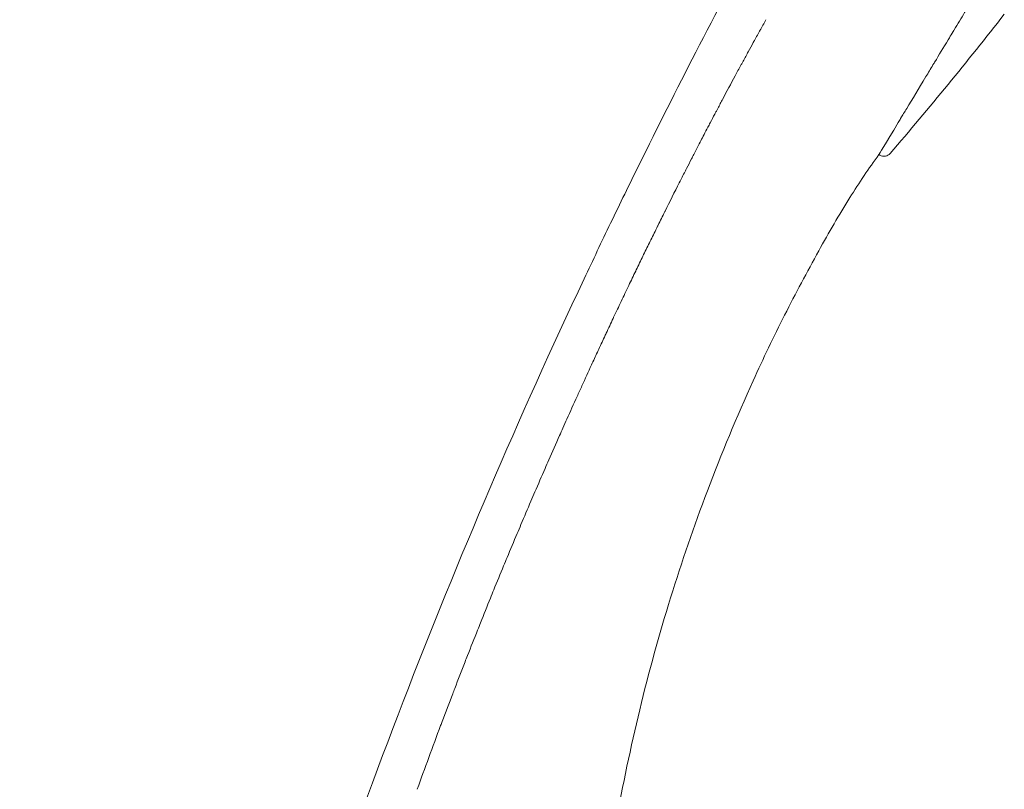
# Model space of a CAD drawing. Units: millimetres. Extents: x -6292 to -5243, y 10645 to 11351.
# Drawn here: x -5811 to -5749, y 11145 to 11193 of the extents above; entities that cross this region are included whole.
import ezdxf

# ---------------------------------------------------------------- set-up
doc = ezdxf.new("R2010")
doc.units = ezdxf.units.MM
doc.layers.add('Livello 01', color=255, linetype='Continuous', lineweight=15)
doc.layers.add('Livello 1', color=7, linetype='Continuous', lineweight=15)

# ---------------------------------------------------------------- blocks, each defined once
blk = doc.blocks.new('DICCIA')
at = {"layer": 'Livello 01'}
blk.add_line((1795.245, 465.843), (1795.317, 465.819), dxfattribs=at)
for centre, radius, start, end in [((1583.059, 580.53), 241.687, 331.72903, 334.41492), ((2037.979, 396.823), 262.662, 163.40327, 163.41181), ((2042.034, 395.622), 266.89, 163.5809, 163.58903), ((2173.037, 363.444), 401.819, 167.23061, 167.24103)]:
    blk.add_arc(centre, radius, start, end, dxfattribs=at)
at = {"layer": 'Livello 01', "extrusion": (0, 0, -1)}
for centre, radius, start, end in [((-13037.643, -3335.277), 11867.604, 18.693455, 18.6936544), ((-1795.477, 466.293), 0.5, 207.73741, 288.675), ((-2077.779, 385.582), 304.02, 14.05989, 14.06582), ((-2103.728, 379.227), 330.736, 13.31469, 13.32888), ((-2058.036, 384.326), 284.881, 7.3174, 8.17602)]:
    blk.add_arc(centre, radius, start, end, dxfattribs=at)
at = {"layer": 'Livello 01'}
for points, knots in [([(1778.822, 454.225), (1779.108, 455.484), (1779.706, 458.065), (1780.95, 463.213), (1783.319, 472.477), (1785.554, 480.371), (1787.147, 485.694)], [0, 0, 0, 0, 3.873558, 7.948544, 15.889255, 32.558265, 32.558265, 32.558265, 32.558265]), ([(1798.981, 476.9), (1798.843, 476.488), (1798.721, 476.117), (1798.458, 475.33), (1798.322, 474.929), (1798.172, 474.484), (1798.157, 474.44), (1798.142, 474.396)], [-1, -1, -1, -1, -0.937535, -0.937535, -0.8750699, -0.8750699, -0.8682, -0.8682, -0.8682, -0.8682]), ([(1797.424, 472.282), (1797.419, 472.266), (1797.413, 472.25), (1797.401, 472.215), (1797.395, 472.196), (1797.388, 472.177)], [-0.752860753, -0.752860753, -0.752860753, -0.752860753, -0.75005097, -0.75005097, -0.746687103, -0.746687103, -0.746687103, -0.746687103]), ([(1796.106, 468.386), (1796.139, 468.484), (1796.173, 468.586), (1796.248, 468.807), (1796.289, 468.928), (1796.331, 469.053)], [0.47242285, 0.47242285, 0.47242285, 0.47242285, 0.49999998, 0.49999998, 0.53124998, 0.53124998, 0.53124998, 0.53124998]), ([(1795.245, 465.843), (1795.028, 465.348), (1794.61, 464.342), (1793.78, 462.111), (1792.761, 458.901), (1791.594, 454.716), (1790.9, 451.742), (1790.582, 450.25)], [0, 0, 0, 0, 1.622517, 3.268748, 7.139756, 11.722655, 16.299772, 16.299772, 16.299772, 16.299772]), ([(1769.042, 333.559), (1768.818, 339.148), (1768.518, 350.157), (1768.528, 371.275), (1769.682, 396.505), (1773.07, 425.793), (1776.68, 444.826), (1778.822, 454.225)], [0, 0, 0, 0, 16.780322, 33.03429, 63.348801, 92.508872, 121.427785, 121.427785, 121.427785, 121.427785]), ([(1790.582, 450.25), (1790.06, 447.803), (1789.203, 443.006), (1788.365, 435.744), (1787.987, 428.515), (1788.091, 419.285), (1788.851, 410.242), (1790.221, 398.936), (1791.547, 389.676), (1793.066, 377.576), (1794.358, 364.891), (1795.215, 349.328), (1795.217, 338.863), (1795.075, 333.708)], [0, 0, 0, 0, 7.505729, 14.611093, 21.919327, 29.212234, 42.289307, 49.126092, 63.379694, 70.348928, 85.711543, 101.622539, 117.094353, 117.094353, 117.094353, 117.094353]), ([(1777.761, 435.499), (1777.761, 435.499), (1777.761, 435.499), (1777.666, 434.961), (1777.573, 434.424), (1777.48, 433.888)], [0.49999926, 0.49999926, 0.49999926, 0.49999926, 0.49999929, 0.49999929, 0.54678562, 0.54678562, 0.54678562, 0.54678562])]:
    blk.add_open_spline(points, degree=3, knots=knots, dxfattribs=at)
for points in [[(1797.995, 473.96), (1798.043, 474.104), (1798.092, 474.249), (1798.142, 474.396)], [(1797.425, 472.281), (1797.59, 472.767), (1797.764, 473.277), (1797.945, 473.813)], [(1797.994, 473.96), (1797.978, 473.911), (1797.961, 473.862), (1797.944, 473.813)], [(1786.485, 472.597), (1786.41, 472.347), (1786.335, 472.098), (1786.26, 471.848)], [(1786.249, 471.811), (1786.175, 471.561), (1786.101, 471.311), (1786.027, 471.062)], [(1797.248, 471.761), (1797.294, 471.897), (1797.341, 472.036), (1797.389, 472.177)], [(1797.078, 471.262), (1796.796, 470.429), (1796.548, 469.696), (1796.331, 469.053)], [(1797.079, 471.262), (1797.124, 471.396), (1797.17, 471.532), (1797.217, 471.67)], [(1797.247, 471.761), (1797.237, 471.731), (1797.227, 471.7), (1797.217, 471.67)], [(1786.017, 471.026), (1785.953, 470.81), (1785.89, 470.595), (1785.827, 470.379)], [(1785.787, 470.241), (1785.721, 470.014), (1785.655, 469.787), (1785.589, 469.56)], [(1785.787, 470.241), (1785.8, 470.287), (1785.814, 470.333), (1785.827, 470.379)], [(1785.56, 469.457), (1785.489, 469.213), (1785.419, 468.968), (1785.349, 468.724)], [(1785.56, 469.457), (1785.57, 469.491), (1785.58, 469.526), (1785.59, 469.56)], [(1784.893, 467.104), (1785.047, 467.654), (1785.199, 468.194), (1785.35, 468.724)], [(1795.996, 468.063), (1796.027, 468.155), (1796.059, 468.25), (1796.092, 468.347)], [(1795.996, 468.063), (1795.497, 466.589), (1795.244, 465.839), (1795.245, 465.843)], [(1784.674, 466.313), (1784.738, 466.543), (1784.801, 466.771), (1784.864, 466.997)], [(1784.893, 467.104), (1784.883, 467.069), (1784.873, 467.033), (1784.863, 466.998)], [(1784.674, 466.313), (1784.655, 466.245), (1784.636, 466.176), (1784.617, 466.108)], [(1784.455, 465.513), (1784.51, 465.713), (1784.564, 465.911), (1784.618, 466.108)], [(1784.236, 464.703), (1784.281, 464.87), (1784.326, 465.035), (1784.37, 465.2)], [(1784.454, 465.514), (1784.426, 465.409), (1784.398, 465.305), (1784.369, 465.201)], [(1784.235, 464.704), (1784.197, 464.562), (1784.158, 464.419), (1784.12, 464.276)], [(1784.014, 463.88), (1783.966, 463.7), (1783.918, 463.518), (1783.87, 463.336)], [(1784.015, 463.88), (1784.051, 464.013), (1784.086, 464.144), (1784.121, 464.276)], [(1783.793, 463.041), (1783.819, 463.14), (1783.845, 463.238), (1783.87, 463.336)], [(1783.792, 463.042), (1783.735, 462.823), (1783.677, 462.603), (1783.619, 462.38)], [(1783.568, 462.184), (1783.501, 461.93), (1783.435, 461.672), (1783.367, 461.412)], [(1783.568, 462.184), (1783.585, 462.25), (1783.602, 462.315), (1783.619, 462.38)], [(1782.874, 459.47), (1783.038, 460.124), (1783.202, 460.771), (1783.367, 461.412)], [(1782.635, 458.509), (1782.712, 458.82), (1782.789, 459.13), (1782.866, 459.439)], [(1782.393, 457.522), (1782.467, 457.829), (1782.542, 458.134), (1782.618, 458.439)], [(1782.635, 458.509), (1782.629, 458.486), (1782.623, 458.462), (1782.618, 458.439)], [(1782.148, 456.511), (1782.222, 456.818), (1782.296, 457.125), (1782.37, 457.431)], [(1782.393, 457.522), (1782.385, 457.492), (1782.378, 457.461), (1782.37, 457.431)], [(1781.901, 455.475), (1781.975, 455.79), (1782.05, 456.103), (1782.125, 456.416)], [(1782.148, 456.511), (1782.14, 456.479), (1782.133, 456.448), (1782.125, 456.416)], [(1781.652, 454.418), (1781.728, 454.745), (1781.805, 455.071), (1781.882, 455.396)], [(1781.652, 454.418), (1781.569, 454.062), (1781.486, 453.703), (1781.402, 453.34)], [(1781.402, 453.34), (1781.319, 452.978), (1781.237, 452.617), (1781.155, 452.257)], [(1781.139, 452.186), (1781.063, 451.85), (1780.988, 451.514), (1780.913, 451.179)], [(1780.881, 451.037), (1780.811, 450.726), (1780.743, 450.416), (1780.674, 450.106)], [(1780.881, 451.037), (1780.891, 451.085), (1780.902, 451.132), (1780.913, 451.179)], [(1780.628, 449.894), (1780.564, 449.607), (1780.502, 449.321), (1780.439, 449.035)], [(1780.627, 449.894), (1780.643, 449.965), (1780.658, 450.035), (1780.674, 450.106)], [(1780.135, 447.625), (1780.235, 448.095), (1780.337, 448.565), (1780.439, 449.035)], [(1780.135, 447.625), (1780.083, 447.383), (1780.032, 447.141), (1779.981, 446.899)], [(1779.662, 445.377), (1779.767, 445.885), (1779.873, 446.392), (1779.981, 446.899)], [(1779.662, 445.377), (1779.619, 445.172), (1779.577, 444.968), (1779.535, 444.764)], [(1779.432, 444.261), (1779.466, 444.428), (1779.501, 444.596), (1779.535, 444.764)], [(1779.432, 444.261), (1779.321, 443.713), (1779.211, 443.167), (1779.102, 442.624)], [(1778.987, 442.043), (1779.025, 442.237), (1779.063, 442.43), (1779.102, 442.624)], [(1778.987, 442.043), (1778.883, 441.515), (1778.78, 440.989), (1778.679, 440.464)], [(1778.56, 439.844), (1778.599, 440.051), (1778.639, 440.258), (1778.679, 440.464)], [(1778.56, 439.844), (1778.461, 439.322), (1778.363, 438.801), (1778.266, 438.282)], [(1778.152, 437.663), (1778.19, 437.87), (1778.228, 438.076), (1778.266, 438.282)], [(1778.152, 437.663), (1778.054, 437.132), (1777.958, 436.602), (1777.864, 436.074)], [(1777.761, 435.499), (1777.795, 435.69), (1777.829, 435.882), (1777.864, 436.074)], [(1777.388, 433.349), (1777.419, 433.529), (1777.449, 433.709), (1777.48, 433.888)], [(1777.388, 433.349), (1777.294, 432.798), (1777.202, 432.248), (1777.111, 431.699)], [(1777.031, 431.21), (1777.057, 431.373), (1777.084, 431.536), (1777.111, 431.699)], [(1777.03, 431.21), (1776.937, 430.641), (1776.846, 430.073), (1776.756, 429.506)], [(1776.688, 429.081), (1776.596, 428.49), (1776.504, 427.899), (1776.415, 427.31)], [(1776.689, 429.081), (1776.711, 429.222), (1776.733, 429.364), (1776.756, 429.506)], [(1776.362, 426.958), (1776.379, 427.075), (1776.397, 427.192), (1776.415, 427.31)], [(1776.362, 426.958), (1776.269, 426.342), (1776.178, 425.726), (1776.089, 425.11)], [(1776.05, 424.84), (1776.063, 424.93), (1776.076, 425.02), (1776.089, 425.11)]]:
    blk.add_open_spline(points, degree=3, dxfattribs=at)

msp = doc.modelspace()

# ---------------------------------------------------------------- block references
at = {"layer": 'Livello 1', "rotation": 347.5843919796894}
msp.add_blockref('DICCIA', (-7610.277, 11115.543), dxfattribs=at)

doc.saveas('drawing.dxf')
